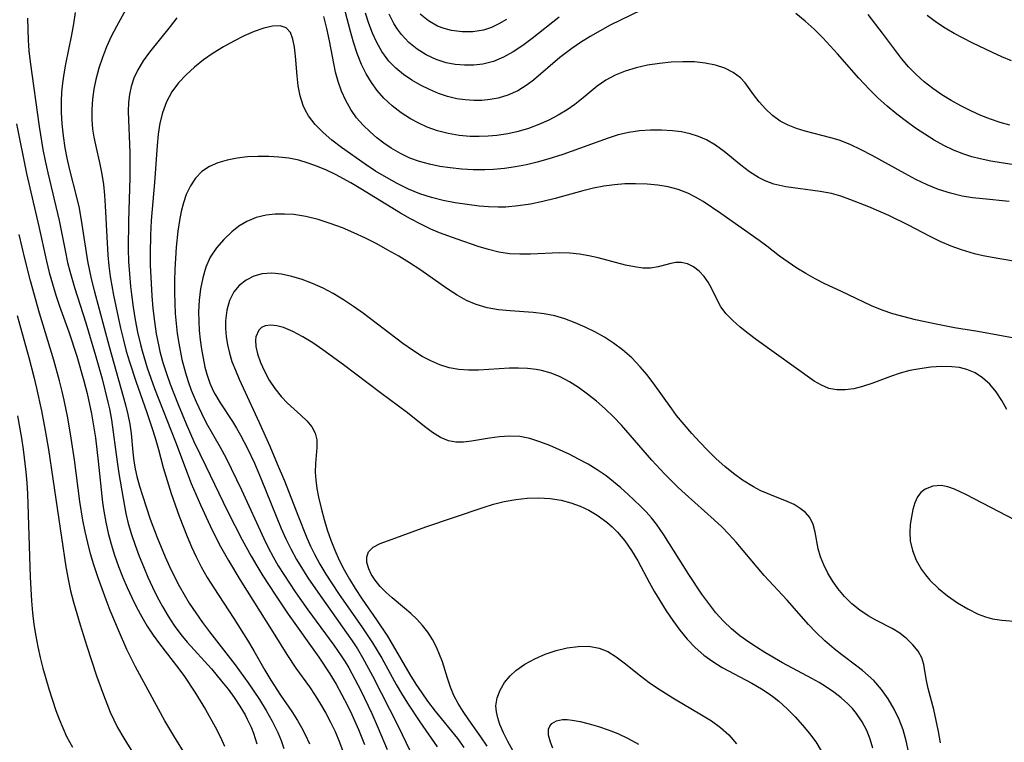
# Model space of a CAD drawing. Extents: x 1677771 to 1679524, y 3199311 to 3200954.
# Drawn here: x 1678902 to 1679054, y 3200012 to 3200124 of the extents above; entities that cross this region are included whole.
import ezdxf

# ---------------------------------------------------------------- set-up
doc = ezdxf.new("R2010")
doc.units = 0

msp = doc.modelspace()

# ---------------------------------------------------------------- linework, layer by layer
at = {"layer": 'Unknown_Line_Type', "color": 0}
for points in [[(1679054.61, 3200095.76, 1352), (1679050.53, 3200096.14, 1352), (1679048.95, 3200096.32, 1352), (1679047.38, 3200096.58, 1352), (1679045.54, 3200097.02, 1352), (1679043.73, 3200097.61, 1352), (1679041.96, 3200098.32, 1352), (1679040.23, 3200099.14, 1352), (1679038.52, 3200100.04, 1352), (1679033.48, 3200102.85, 1352), (1679031.79, 3200103.73, 1352), (1679030.09, 3200104.51, 1352), (1679028.38, 3200105.18, 1352), (1679027.12, 3200105.56, 1352), (1679023.18, 3200106.57, 1352), (1679021.82, 3200107, 1352), (1679020.52, 3200107.51, 1352), (1679019.31, 3200108.14, 1352), (1679018.11, 3200109, 1352), (1679017.04, 3200110, 1352), (1679016.08, 3200111.08, 1352), (1679015.21, 3200112.21, 1352), (1679013.9, 3200114.01, 1352), (1679013.16, 3200114.8, 1352), (1679012.05, 3200115.64, 1352), (1679010.76, 3200116.29, 1352), (1679009.32, 3200116.77, 1352), (1679007.74, 3200117.08, 1352), (1679006.08, 3200117.24, 1352), (1679004.3, 3200117.28, 1352), (1679002.5, 3200117.2, 1352), (1679000.68, 3200117.03, 1352), (1678998.87, 3200116.75, 1352), (1678997.1, 3200116.36, 1352), (1678995.38, 3200115.83, 1352), (1678993.85, 3200115.19, 1352), (1678992.42, 3200114.43, 1352), (1678991.09, 3200113.54, 1352), (1678988.91, 3200111.71, 1352), (1678987.64, 3200110.69, 1352), (1678986.45, 3200109.87, 1352), (1678985.06, 3200109.04, 1352), (1678983.61, 3200108.28, 1352), (1678982.09, 3200107.6, 1352), (1678980.52, 3200107.01, 1352), (1678978.92, 3200106.54, 1352), (1678977.29, 3200106.17, 1352), (1678975.63, 3200105.92, 1352), (1678974.26, 3200105.8, 1352), (1678972.89, 3200105.75, 1352), (1678971.51, 3200105.78, 1352), (1678969.8, 3200105.94, 1352), (1678968.1, 3200106.22, 1352), (1678966.45, 3200106.63, 1352), (1678964.85, 3200107.2, 1352), (1678963.57, 3200107.8, 1352), (1678962.32, 3200108.49, 1352), (1678960.85, 3200109.43, 1352), (1678959.46, 3200110.48, 1352), (1678958.18, 3200111.66, 1352), (1678957.18, 3200112.83, 1352), (1678956.27, 3200114.09, 1352), (1678955.47, 3200115.44, 1352), (1678954.77, 3200116.86, 1352), (1678954.09, 3200118.56, 1352), (1678953.51, 3200120.32, 1352), (1678953, 3200122.12, 1352), (1678951.33, 3200128.63, 1352)], [(1678919, 3200126.36, 1352), (1678916.96, 3200122.73, 1352), (1678916.17, 3200121.18, 1352), (1678915.45, 3200119.58, 1352), (1678914.8, 3200117.94, 1352), (1678914.24, 3200116.27, 1352), (1678913.78, 3200114.56, 1352), (1678913.48, 3200113.03, 1352), (1678913.28, 3200111.49, 1352), (1678913.18, 3200109.94, 1352), (1678913.18, 3200108.4, 1352), (1678913.3, 3200106.87, 1352), (1678913.48, 3200105.68, 1352), (1678913.72, 3200104.49, 1352), (1678914.42, 3200101.48, 1352), (1678914.73, 3200099.96, 1352), (1678914.97, 3200098.36, 1352), (1678915.13, 3200096.73, 1352), (1678915.25, 3200095.07, 1352), (1678915.46, 3200090.3, 1352), (1678915.64, 3200087.5, 1352), (1678915.8, 3200085.84, 1352), (1678916.01, 3200084.18, 1352), (1678916.51, 3200081.34, 1352), (1678917.59, 3200076.21, 1352), (1678918.03, 3200074.36, 1352), (1678918.48, 3200072.7, 1352), (1678918.96, 3200071.05, 1352), (1678919.99, 3200067.9, 1352), (1678921.59, 3200063.4, 1352), (1678922.59, 3200060.45, 1352), (1678923.04, 3200059, 1352), (1678923.44, 3200057.56, 1352), (1678924.17, 3200054.76, 1352), (1678925.4, 3200050.76, 1352), (1678926.63, 3200047.28, 1352), (1678927.88, 3200044.11, 1352), (1678928.55, 3200042.53, 1352), (1678929.27, 3200040.98, 1352), (1678930.04, 3200039.45, 1352), (1678930.97, 3200037.82, 1352), (1678931.96, 3200036.22, 1352), (1678935.07, 3200031.48, 1352), (1678937.18, 3200028.18, 1352), (1678938.17, 3200026.51, 1352), (1678939.86, 3200023.52, 1352), (1678940.77, 3200021.98, 1352), (1678942.27, 3200019.67, 1352), (1678943.99, 3200017.16, 1352), (1678944.89, 3200015.78, 1352), (1678945.51, 3200014.71, 1352), (1678946.08, 3200013.62, 1352), (1678946.72, 3200012.19, 1352)], [(1678910.59, 3200124.86, 1354), (1678910.33, 3200123.13, 1354), (1678910.02, 3200121.41, 1354), (1678909.11, 3200116.91, 1354), (1678908.84, 3200115.41, 1354), (1678908.66, 3200114, 1354), (1678908.52, 3200112.59, 1354), (1678908.46, 3200111.18, 1354), (1678908.46, 3200109.44, 1354), (1678908.56, 3200107.69, 1354), (1678908.74, 3200105.84, 1354), (1678909.02, 3200104, 1354), (1678909.33, 3200102.4, 1354), (1678909.68, 3200100.82, 1354), (1678910.85, 3200096.21, 1354), (1678911.2, 3200094.74, 1354), (1678911.65, 3200092.22, 1354), (1678912.52, 3200086.53, 1354), (1678913.08, 3200083.85, 1354), (1678913.53, 3200082.05, 1354), (1678915.83, 3200073.42, 1354), (1678918.37, 3200064.42, 1354), (1678918.74, 3200062.92, 1354), (1678919.04, 3200061.45, 1354), (1678919.25, 3200059.99, 1354), (1678919.47, 3200057.12, 1354), (1678919.64, 3200055.72, 1354), (1678919.85, 3200054.55, 1354), (1678920.12, 3200053.38, 1354), (1678920.53, 3200051.9, 1354), (1678920.98, 3200050.43, 1354), (1678922.19, 3200046.83, 1354), (1678923.24, 3200043.96, 1354), (1678924.46, 3200041.01, 1354), (1678925.14, 3200039.51, 1354), (1678925.85, 3200038.03, 1354), (1678926.63, 3200036.53, 1354), (1678927.39, 3200035.18, 1354), (1678928.19, 3200033.85, 1354), (1678929.19, 3200032.35, 1354), (1678930.24, 3200030.88, 1354), (1678931.32, 3200029.43, 1354), (1678935.28, 3200024.34, 1354), (1678937.27, 3200021.61, 1354), (1678939, 3200019.01, 1354), (1678940.04, 3200017.35, 1354), (1678941, 3200015.68, 1354), (1678941.86, 3200013.96, 1354), (1678942.37, 3200012.72, 1354), (1678942.8, 3200011.47, 1354)], [(1678997.86, 3200125.2, 1354), (1678994.69, 3200123.69, 1354), (1678993.11, 3200122.89, 1354), (1678991.56, 3200122.06, 1354), (1678990.03, 3200121.18, 1354), (1678988.54, 3200120.26, 1354), (1678987.19, 3200119.34, 1354), (1678985.34, 3200117.91, 1354), (1678981.25, 3200114.43, 1354), (1678980.3, 3200113.7, 1354), (1678978.86, 3200112.81, 1354), (1678977.32, 3200112.13, 1354), (1678975.8, 3200111.67, 1354), (1678974.57, 3200111.45, 1354), (1678973.32, 3200111.33, 1354), (1678972.06, 3200111.3, 1354), (1678970.75, 3200111.39, 1354), (1678969.45, 3200111.58, 1354), (1678968.03, 3200111.94, 1354), (1678966.62, 3200112.41, 1354), (1678965.25, 3200112.99, 1354), (1678963.85, 3200113.68, 1354), (1678962.5, 3200114.46, 1354), (1678961.22, 3200115.32, 1354), (1678960.03, 3200116.29, 1354), (1678958.96, 3200117.37, 1354), (1678957.87, 3200118.84, 1354), (1678957.1, 3200120.22, 1354), (1678956.46, 3200121.67, 1354), (1678955.9, 3200123.18, 1354), (1678955.39, 3200124.74, 1354)], [(1678985.23, 3200124.15, 1356), (1678981.04, 3200120.86, 1356), (1678979.61, 3200119.78, 1356), (1678978.15, 3200118.81, 1356), (1678976.66, 3200117.97, 1356), (1678975.12, 3200117.33, 1356), (1678973.46, 3200116.92, 1356), (1678972.05, 3200116.76, 1356), (1678970.63, 3200116.74, 1356), (1678969.2, 3200116.86, 1356), (1678967.8, 3200117.13, 1356), (1678966.24, 3200117.65, 1356), (1678964.74, 3200118.35, 1356), (1678963.33, 3200119.23, 1356), (1678962.04, 3200120.26, 1356), (1678960.9, 3200121.46, 1356), (1678960.28, 3200122.29, 1356), (1678959.72, 3200123.19, 1356), (1678959.02, 3200124.59, 1356)], [(1678977.09, 3200123.81, 1358), (1678975.94, 3200123.13, 1358), (1678974.77, 3200122.57, 1358), (1678973.57, 3200122.16, 1358), (1678971.93, 3200121.88, 1358), (1678970.26, 3200121.87, 1358), (1678968.61, 3200122.1, 1358), (1678967.52, 3200122.39, 1358), (1678966.48, 3200122.78, 1358), (1678965.06, 3200123.57, 1358), (1678963.8, 3200124.61, 1358)], [(1679055.06, 3200101.43, 1354), (1679053.4, 3200101.68, 1354), (1679051.76, 3200101.97, 1354), (1679050.14, 3200102.32, 1354), (1679048.86, 3200102.65, 1354), (1679047.61, 3200103.04, 1354), (1679046.05, 3200103.66, 1354), (1679044.54, 3200104.39, 1354), (1679043.06, 3200105.21, 1354), (1679041.61, 3200106.1, 1354), (1679040.18, 3200107.05, 1354), (1679038.78, 3200108.05, 1354), (1679037.28, 3200109.21, 1354), (1679035.82, 3200110.41, 1354), (1679034.4, 3200111.68, 1354), (1679033.05, 3200113, 1354), (1679031.44, 3200114.77, 1354), (1679028.13, 3200118.52, 1354), (1679025.87, 3200120.96, 1354), (1679024.53, 3200122.29, 1354), (1679023.15, 3200123.55, 1354), (1679021.71, 3200124.71, 1354)], [(1679054.69, 3200107.49, 1356), (1679053.2, 3200107.9, 1356), (1679051.72, 3200108.42, 1356), (1679050.26, 3200109.02, 1356), (1679048.71, 3200109.72, 1356), (1679047.18, 3200110.48, 1356), (1679045.68, 3200111.3, 1356), (1679044.23, 3200112.19, 1356), (1679042.84, 3200113.15, 1356), (1679041.51, 3200114.19, 1356), (1679040.25, 3200115.31, 1356), (1679039.07, 3200116.52, 1356), (1679038.02, 3200117.76, 1356), (1679035.07, 3200121.68, 1356), (1679032.85, 3200124.57, 1356)], [(1678903.25, 3200124, 1356), (1678903.29, 3200122.31, 1356), (1678903.36, 3200120.62, 1356), (1678903.47, 3200118.94, 1356), (1678903.64, 3200117.26, 1356), (1678905.06, 3200107.28, 1356), (1678905.64, 3200103.75, 1356), (1678905.98, 3200101.99, 1356), (1678906.38, 3200100.16, 1356), (1678908.12, 3200092.84, 1356), (1678909.05, 3200088.18, 1356), (1678909.43, 3200086.37, 1356), (1678909.77, 3200085.02, 1356), (1678910.51, 3200082.5, 1356), (1678912.25, 3200077.06, 1356), (1678913.76, 3200072.04, 1356), (1678914.77, 3200068.43, 1356), (1678915.66, 3200064.83, 1356), (1678915.88, 3200063.81, 1356), (1678916.19, 3200062.1, 1356), (1678917.06, 3200055.64, 1356), (1678917.33, 3200053.85, 1356), (1678917.98, 3200049.98, 1356), (1678918.42, 3200047.69, 1356), (1678918.79, 3200046.14, 1356), (1678919.28, 3200044.45, 1356), (1678919.84, 3200042.79, 1356), (1678920.46, 3200041.13, 1356), (1678921.12, 3200039.5, 1356), (1678921.82, 3200037.87, 1356), (1678922.52, 3200036.35, 1356), (1678923.27, 3200034.84, 1356), (1678924.06, 3200033.36, 1356), (1678924.93, 3200031.88, 1356), (1678925.86, 3200030.44, 1356), (1678926.87, 3200029.06, 1356), (1678927.86, 3200027.85, 1356), (1678931.6, 3200023.73, 1356), (1678933.18, 3200021.86, 1356), (1678934.17, 3200020.6, 1356), (1678935.1, 3200019.31, 1356), (1678935.98, 3200017.99, 1356), (1678936.79, 3200016.64, 1356), (1678937.13, 3200015.99, 1356), (1678937.72, 3200014.74, 1356), (1678938.08, 3200013.84, 1356), (1678938.61, 3200012.18, 1356)], [(1678926.29, 3200124.06, 1350), (1678925.25, 3200122.72, 1350), (1678922.04, 3200118.75, 1350), (1678921.07, 3200117.41, 1350), (1678920.24, 3200116.03, 1350), (1678919.66, 3200114.76, 1350), (1678919.22, 3200113.45, 1350), (1678918.96, 3200112.25, 1350), (1678918.81, 3200111.03, 1350), (1678918.77, 3200109.59, 1350), (1678919.03, 3200103.25, 1350), (1678919.05, 3200101.89, 1350), (1678919.03, 3200099.47, 1350), (1678918.82, 3200092.73, 1350), (1678918.8, 3200088.47, 1350), (1678918.85, 3200086.52, 1350), (1678918.96, 3200084.58, 1350), (1678919.12, 3200082.65, 1350), (1678919.27, 3200081.41, 1350), (1678919.54, 3200079.47, 1350), (1678919.85, 3200077.54, 1350), (1678920.22, 3200075.62, 1350), (1678920.66, 3200073.71, 1350), (1678920.92, 3200072.72, 1350), (1678921.72, 3200070.13, 1350), (1678922.86, 3200066.95, 1350), (1678926.09, 3200058.71, 1350), (1678927.86, 3200053.95, 1350), (1678928.51, 3200052.3, 1350), (1678929.91, 3200049.03, 1350), (1678931.42, 3200045.79, 1350), (1678932.83, 3200042.96, 1350), (1678934.23, 3200040.43, 1350), (1678936, 3200037.49, 1350), (1678941.12, 3200029.37, 1350), (1678943.22, 3200025.95, 1350), (1678944.62, 3200023.86, 1350), (1678946.71, 3200020.95, 1350), (1678947.59, 3200019.63, 1350), (1678948.43, 3200018.29, 1350), (1678949.23, 3200016.92, 1350), (1678949.98, 3200015.53, 1350), (1678950.67, 3200014.1, 1350), (1678951.37, 3200012.47, 1350), (1678951.88, 3200011.04, 1350)], [(1679058.9, 3200085.93, 1350), (1679051.98, 3200087.14, 1350), (1679050.62, 3200087.4, 1350), (1679049.28, 3200087.7, 1350), (1679047.27, 3200088.28, 1350), (1679045.66, 3200088.85, 1350), (1679043.99, 3200089.59, 1350), (1679042.34, 3200090.41, 1350), (1679039.07, 3200092.12, 1350), (1679036.04, 3200093.59, 1350), (1679032.96, 3200094.93, 1350), (1679030.03, 3200096.08, 1350), (1679028.63, 3200096.56, 1350), (1679027.22, 3200096.96, 1350), (1679025.45, 3200097.3, 1350), (1679020.2, 3200098, 1350), (1679019.25, 3200098.19, 1350), (1679018.33, 3200098.42, 1350), (1679016.98, 3200098.92, 1350), (1679015.94, 3200099.45, 1350), (1679014.57, 3200100.33, 1350), (1679013.26, 3200101.34, 1350), (1679010.69, 3200103.46, 1350), (1679009.35, 3200104.43, 1350), (1679007.94, 3200105.26, 1350), (1679006.71, 3200105.78, 1350), (1679005.42, 3200106.18, 1350), (1679004.08, 3200106.46, 1350), (1679002.71, 3200106.65, 1350), (1679001.02, 3200106.76, 1350), (1678999.32, 3200106.76, 1350), (1678997.63, 3200106.64, 1350), (1678995.97, 3200106.4, 1350), (1678994.34, 3200106.02, 1350), (1678992.8, 3200105.52, 1350), (1678985.77, 3200103, 1350), (1678983.49, 3200102.26, 1350), (1678981.84, 3200101.81, 1350), (1678980.17, 3200101.42, 1350), (1678978.49, 3200101.09, 1350), (1678976.8, 3200100.84, 1350), (1678975.1, 3200100.67, 1350), (1678973.75, 3200100.61, 1350), (1678971.97, 3200100.61, 1350), (1678970.2, 3200100.72, 1350), (1678968.44, 3200100.91, 1350), (1678966.83, 3200101.16, 1350), (1678965.26, 3200101.49, 1350), (1678963.71, 3200101.91, 1350), (1678962.22, 3200102.44, 1350), (1678960.74, 3200103.13, 1350), (1678959.33, 3200103.95, 1350), (1678958.19, 3200104.73, 1350), (1678957.1, 3200105.57, 1350), (1678956.07, 3200106.47, 1350), (1678954.99, 3200107.53, 1350), (1678954, 3200108.66, 1350), (1678953.1, 3200109.94, 1350), (1678952.33, 3200111.3, 1350), (1678951.68, 3200112.74, 1350), (1678951.15, 3200114.24, 1350), (1678950.76, 3200115.67, 1350), (1678949.8, 3200120.51, 1350), (1678949.39, 3200122.38, 1350), (1678948.94, 3200124.23, 1350)], [(1679054.99, 3200117.43, 1358), (1679053.5, 3200118.03, 1358), (1679052.02, 3200118.68, 1358), (1679048.93, 3200120.18, 1358), (1679046.13, 3200121.65, 1358), (1679044.76, 3200122.45, 1358), (1679043.42, 3200123.31, 1358), (1679041.95, 3200124.38, 1358)], [(1679059.03, 3200074.01, 1348), (1679049.8, 3200075.72, 1348), (1679046.18, 3200076.29, 1348), (1679043.33, 3200076.83, 1348), (1679040.15, 3200077.52, 1348), (1679038.4, 3200077.96, 1348), (1679036.69, 3200078.45, 1348), (1679035.02, 3200079.02, 1348), (1679033.39, 3200079.69, 1348), (1679028.66, 3200081.95, 1348), (1679026.19, 3200083.08, 1348), (1679024.72, 3200083.82, 1348), (1679023.28, 3200084.63, 1348), (1679021.88, 3200085.48, 1348), (1679020.51, 3200086.39, 1348), (1679019.19, 3200087.34, 1348), (1679017.25, 3200088.85, 1348), (1679016.04, 3200089.73, 1348), (1679010.14, 3200093.9, 1348), (1679007.42, 3200095.73, 1348), (1679006.25, 3200096.44, 1348), (1679005.04, 3200097.04, 1348), (1679003.56, 3200097.59, 1348), (1679002.01, 3200097.99, 1348), (1679000.42, 3200098.26, 1348), (1678998.79, 3200098.42, 1348), (1678996.99, 3200098.48, 1348), (1678995.37, 3200098.45, 1348), (1678993.74, 3200098.33, 1348), (1678992.11, 3200098.12, 1348), (1678990.5, 3200097.8, 1348), (1678988.9, 3200097.41, 1348), (1678984.6, 3200096.21, 1348), (1678982.7, 3200095.75, 1348), (1678980.8, 3200095.36, 1348), (1678978.89, 3200095.06, 1348), (1678976.98, 3200094.88, 1348), (1678975.81, 3200094.85, 1348), (1678974.35, 3200094.9, 1348), (1678972.89, 3200095.03, 1348), (1678971.04, 3200095.26, 1348), (1678969.19, 3200095.55, 1348), (1678967.35, 3200095.91, 1348), (1678965.53, 3200096.37, 1348), (1678963.74, 3200096.94, 1348), (1678961.98, 3200097.67, 1348), (1678960.26, 3200098.51, 1348), (1678958.58, 3200099.43, 1348), (1678956.93, 3200100.43, 1348), (1678955.31, 3200101.48, 1348), (1678951.66, 3200104.06, 1348), (1678950.19, 3200105.19, 1348), (1678948.82, 3200106.36, 1348), (1678947.59, 3200107.61, 1348), (1678946.56, 3200108.97, 1348), (1678946.12, 3200109.75, 1348), (1678945.76, 3200110.55, 1348), (1678945.3, 3200112.03, 1348), (1678945.01, 3200113.57, 1348), (1678944.82, 3200115.12, 1348), (1678944.58, 3200118.15, 1348), (1678944.42, 3200119.53, 1348), (1678944.17, 3200120.76, 1348), (1678943.78, 3200121.76, 1348), (1678943.16, 3200122.48, 1348), (1678942.22, 3200122.8, 1348), (1678941.04, 3200122.76, 1348), (1678939.69, 3200122.44, 1348), (1678938.21, 3200121.93, 1348), (1678936.66, 3200121.25, 1348), (1678935.07, 3200120.46, 1348), (1678933.46, 3200119.57, 1348), (1678931.87, 3200118.58, 1348), (1678930.41, 3200117.56, 1348), (1678929.01, 3200116.46, 1348), (1678927.7, 3200115.28, 1348), (1678926.52, 3200114.01, 1348), (1678925.5, 3200112.64, 1348), (1678924.66, 3200111.09, 1348), (1678924.05, 3200109.43, 1348), (1678923.67, 3200107.8, 1348), (1678923.42, 3200106.11, 1348), (1678923.25, 3200104.38, 1348), (1678922.81, 3200098.66, 1348), (1678922.32, 3200092.82, 1348), (1678922.21, 3200090.55, 1348), (1678922.16, 3200087.72, 1348), (1678922.19, 3200085.95, 1348), (1678922.3, 3200083.12, 1348), (1678922.41, 3200081.2, 1348), (1678922.58, 3200079.24, 1348), (1678922.81, 3200077.28, 1348), (1678923.1, 3200075.34, 1348), (1678923.48, 3200073.42, 1348), (1678923.67, 3200072.62, 1348), (1678924.14, 3200070.93, 1348), (1678924.67, 3200069.26, 1348), (1678925.26, 3200067.6, 1348), (1678926.48, 3200064.46, 1348), (1678927.73, 3200061.5, 1348), (1678928.92, 3200058.79, 1348), (1678930.74, 3200054.96, 1348), (1678934.11, 3200048.06, 1348), (1678936.35, 3200043.64, 1348), (1678937.73, 3200041.12, 1348), (1678938.63, 3200039.6, 1348), (1678939.55, 3200038.1, 1348), (1678941.47, 3200035.12, 1348), (1678943.46, 3200032.19, 1348), (1678948.17, 3200025.55, 1348), (1678949.86, 3200022.98, 1348), (1678950.82, 3200021.38, 1348), (1678951.74, 3200019.75, 1348), (1678952.6, 3200018.09, 1348), (1678953.28, 3200016.7, 1348), (1678954.29, 3200014.41, 1348), (1678955.21, 3200012.07, 1348)], [(1678901.55, 3200107.73, 1358), (1678903.08, 3200100.04, 1358), (1678905, 3200091.9, 1358), (1678906.16, 3200086.57, 1358), (1678906.6, 3200084.82, 1358), (1678907.09, 3200083.07, 1358), (1678907.63, 3200081.33, 1358), (1678908.2, 3200079.6, 1358), (1678909.62, 3200075.65, 1358), (1678910.85, 3200071.9, 1358), (1678911.95, 3200068.11, 1358), (1678912.44, 3200066.19, 1358), (1678913.12, 3200063.05, 1358), (1678913.45, 3200061.16, 1358), (1678913.72, 3200059.35, 1358), (1678914.17, 3200055.74, 1358), (1678914.84, 3200049.38, 1358), (1678915.03, 3200048.03, 1358), (1678915.33, 3200046.32, 1358), (1678915.7, 3200044.64, 1358), (1678916.15, 3200042.97, 1358), (1678916.69, 3200041.24, 1358), (1678917.31, 3200039.53, 1358), (1678917.97, 3200037.84, 1358), (1678918.63, 3200036.29, 1358), (1678919.33, 3200034.76, 1358), (1678920.07, 3200033.25, 1358), (1678920.86, 3200031.78, 1358), (1678921.71, 3200030.33, 1358), (1678922.61, 3200028.96, 1358), (1678923.6, 3200027.61, 1358), (1678926.58, 3200023.77, 1358), (1678927.46, 3200022.55, 1358), (1678929.05, 3200020.14, 1358), (1678930.69, 3200017.49, 1358), (1678932.21, 3200014.82, 1358), (1678932.97, 3200013.34, 1358), (1678933.63, 3200011.83, 1358)], [(1679054.25, 3200063.69, 1346), (1679053.46, 3200065.11, 1346), (1679052.59, 3200066.42, 1346), (1679051.62, 3200067.6, 1346), (1679050.52, 3200068.6, 1346), (1679049.35, 3200069.34, 1346), (1679048.06, 3200069.88, 1346), (1679046.94, 3200070.15, 1346), (1679045.77, 3200070.29, 1346), (1679044.16, 3200070.32, 1346), (1679042.51, 3200070.21, 1346), (1679040.85, 3200069.98, 1346), (1679039.3, 3200069.69, 1346), (1679037.78, 3200069.31, 1346), (1679036.29, 3200068.81, 1346), (1679033.41, 3200067.71, 1346), (1679031.99, 3200067.23, 1346), (1679030.66, 3200066.91, 1346), (1679029.34, 3200066.74, 1346), (1679028.06, 3200066.74, 1346), (1679026.83, 3200066.96, 1346), (1679025.65, 3200067.43, 1346), (1679024.52, 3200068.09, 1346), (1679015.64, 3200074.46, 1346), (1679014.36, 3200075.42, 1346), (1679013.14, 3200076.4, 1346), (1679012.01, 3200077.41, 1346), (1679011, 3200078.45, 1346), (1679010.17, 3200079.54, 1346), (1679009.64, 3200080.48, 1346), (1679008.73, 3200082.39, 1346), (1679008.2, 3200083.34, 1346), (1679007.59, 3200084.2, 1346), (1679006.81, 3200085.03, 1346), (1679005.94, 3200085.69, 1346), (1679005, 3200086.14, 1346), (1679004.03, 3200086.37, 1346), (1679003.23, 3200086.35, 1346), (1679002.42, 3200086.2, 1346), (1679000.49, 3200085.69, 1346), (1678999.33, 3200085.5, 1346), (1678998.11, 3200085.5, 1346), (1678996.82, 3200085.66, 1346), (1678995.46, 3200085.94, 1346), (1678991.24, 3200087.05, 1346), (1678989.8, 3200087.38, 1346), (1678988.34, 3200087.65, 1346), (1678986.86, 3200087.81, 1346), (1678985.27, 3200087.84, 1346), (1678980.82, 3200087.63, 1346), (1678979.18, 3200087.61, 1346), (1678977.56, 3200087.7, 1346), (1678975.94, 3200087.95, 1346), (1678974.34, 3200088.33, 1346), (1678972.73, 3200088.81, 1346), (1678969.52, 3200089.93, 1346), (1678966.8, 3200090.94, 1346), (1678965.46, 3200091.51, 1346), (1678963.88, 3200092.26, 1346), (1678962.32, 3200093.09, 1346), (1678960.77, 3200093.97, 1346), (1678954.64, 3200097.69, 1346), (1678953.09, 3200098.6, 1346), (1678950.73, 3200099.9, 1346), (1678949.35, 3200100.56, 1346), (1678947.96, 3200101.16, 1346), (1678946.54, 3200101.67, 1346), (1678945.1, 3200102.09, 1346), (1678943.56, 3200102.4, 1346), (1678942, 3200102.6, 1346), (1678940.44, 3200102.7, 1346), (1678938.79, 3200102.7, 1346), (1678937.17, 3200102.61, 1346), (1678935.59, 3200102.42, 1346), (1678934.06, 3200102.13, 1346), (1678932.62, 3200101.7, 1346), (1678931.3, 3200101.12, 1346), (1678930.14, 3200100.35, 1346), (1678929.16, 3200099.35, 1346), (1678928.36, 3200098.15, 1346), (1678927.73, 3200096.8, 1346), (1678927.29, 3200095.54, 1346), (1678926.95, 3200094.2, 1346), (1678926.67, 3200092.82, 1346), (1678926.42, 3200091.16, 1346), (1678926.18, 3200088.7, 1346), (1678925.97, 3200085.26, 1346), (1678925.92, 3200083.52, 1346), (1678925.91, 3200081.78, 1346), (1678925.95, 3200080.05, 1346), (1678926.04, 3200078.5, 1346), (1678926.17, 3200076.95, 1346), (1678926.35, 3200075.42, 1346), (1678926.57, 3200073.91, 1346), (1678927.05, 3200071.4, 1346), (1678927.59, 3200069.35, 1346), (1678928.02, 3200068, 1346), (1678928.51, 3200066.67, 1346), (1678929.25, 3200064.88, 1346), (1678930.06, 3200063.13, 1346), (1678930.81, 3200061.67, 1346), (1678932.97, 3200057.9, 1346), (1678933.87, 3200056.2, 1346), (1678936.23, 3200051.35, 1346), (1678939.67, 3200043.85, 1346), (1678940.37, 3200042.42, 1346), (1678941.13, 3200041.02, 1346), (1678941.92, 3200039.64, 1346), (1678942.76, 3200038.28, 1346), (1678944.52, 3200035.61, 1346), (1678946.49, 3200032.85, 1346), (1678950.51, 3200027.4, 1346), (1678951.63, 3200025.77, 1346), (1678952.22, 3200024.84, 1346), (1678952.78, 3200023.89, 1346), (1678953.73, 3200022.17, 1346), (1678954.63, 3200020.41, 1346), (1678956.33, 3200016.85, 1346), (1678957.34, 3200014.63, 1346), (1678958.72, 3200011.31, 1346)], [(1679044.01, 3200012.34, 1344), (1679043.72, 3200014.09, 1344), (1679043.37, 3200015.81, 1344), (1679042.99, 3200017.47, 1344), (1679042.13, 3200020.74, 1344), (1679041.81, 3200022.23, 1344), (1679041.44, 3200024.44, 1344), (1679041.13, 3200025.46, 1344), (1679040.56, 3200026.49, 1344), (1679039.78, 3200027.47, 1344), (1679038.83, 3200028.38, 1344), (1679037.75, 3200029.22, 1344), (1679036.56, 3200029.97, 1344), (1679034.07, 3200031.23, 1344), (1679032.86, 3200031.9, 1344), (1679031.58, 3200032.77, 1344), (1679030.37, 3200033.77, 1344), (1679029.24, 3200034.89, 1344), (1679028.21, 3200036.1, 1344), (1679027.38, 3200037.28, 1344), (1679026.66, 3200038.51, 1344), (1679026.04, 3200039.76, 1344), (1679025.54, 3200041.02, 1344), (1679025.17, 3200042.26, 1344), (1679024.68, 3200044.78, 1344), (1679024.37, 3200045.99, 1344), (1679023.86, 3200047.06, 1344), (1679023.22, 3200047.82, 1344), (1679022.4, 3200048.47, 1344), (1679021.44, 3200049.04, 1344), (1679020.38, 3200049.55, 1344), (1679017.71, 3200050.6, 1344), (1679016.33, 3200051.19, 1344), (1679015.18, 3200051.78, 1344), (1679013.51, 3200052.8, 1344), (1679012.12, 3200053.82, 1344), (1679010.76, 3200054.93, 1344), (1679009.44, 3200056.12, 1344), (1679008.15, 3200057.37, 1344), (1679006.89, 3200058.67, 1344), (1679005.67, 3200060.01, 1344), (1679004.48, 3200061.39, 1344), (1679003.34, 3200062.8, 1344), (1679002.58, 3200063.8, 1344), (1678999.72, 3200067.79, 1344), (1678998.76, 3200069.08, 1344), (1678997.73, 3200070.3, 1344), (1678996.41, 3200071.67, 1344), (1678994.99, 3200072.91, 1344), (1678993.63, 3200073.92, 1344), (1678992.21, 3200074.83, 1344), (1678990.73, 3200075.66, 1344), (1678989.22, 3200076.41, 1344), (1678987.68, 3200077.07, 1344), (1678986.12, 3200077.65, 1344), (1678984.54, 3200078.11, 1344), (1678982.94, 3200078.44, 1344), (1678981.2, 3200078.64, 1344), (1678977.66, 3200078.88, 1344), (1678975.88, 3200079.07, 1344), (1678974.13, 3200079.38, 1344), (1678972.44, 3200079.87, 1344), (1678970.94, 3200080.52, 1344), (1678969.48, 3200081.33, 1344), (1678968.06, 3200082.25, 1344), (1678963.77, 3200085.25, 1344), (1678962.16, 3200086.3, 1344), (1678960.5, 3200087.3, 1344), (1678958.81, 3200088.27, 1344), (1678957.09, 3200089.2, 1344), (1678955.35, 3200090.09, 1344), (1678953.58, 3200090.92, 1344), (1678951.8, 3200091.68, 1344), (1678949.93, 3200092.38, 1344), (1678948.06, 3200092.97, 1344), (1678946.17, 3200093.44, 1344), (1678944.3, 3200093.73, 1344), (1678942.86, 3200093.82, 1344), (1678941.45, 3200093.79, 1344), (1678940.07, 3200093.63, 1344), (1678938.5, 3200093.26, 1344), (1678937.05, 3200092.67, 1344), (1678935.86, 3200091.93, 1344), (1678934.75, 3200091.05, 1344), (1678933.51, 3200089.89, 1344), (1678932.38, 3200088.6, 1344), (1678931.44, 3200087.17, 1344), (1678930.76, 3200085.65, 1344), (1678930.27, 3200084.01, 1344), (1678929.94, 3200082.3, 1344), (1678929.73, 3200080.53, 1344), (1678929.64, 3200078.73, 1344), (1678929.66, 3200077.3, 1344), (1678929.74, 3200075.87, 1344), (1678929.88, 3200074.45, 1344), (1678930.08, 3200073.02, 1344), (1678930.33, 3200071.61, 1344), (1678930.62, 3200070.24, 1344), (1678930.92, 3200069.12, 1344), (1678931.38, 3200067.76, 1344), (1678931.9, 3200066.58, 1344), (1678932.14, 3200066.09, 1344), (1678932.94, 3200064.71, 1344), (1678934.86, 3200061.83, 1344), (1678935.48, 3200060.85, 1344), (1678936.11, 3200059.76, 1344), (1678937.18, 3200057.71, 1344), (1678938.24, 3200055.42, 1344), (1678939.3, 3200052.97, 1344), (1678942.36, 3200045.39, 1344), (1678943.07, 3200043.79, 1344), (1678943.84, 3200042.22, 1344), (1678944.74, 3200040.57, 1344), (1678945.65, 3200039.08, 1344), (1678946.6, 3200037.61, 1344), (1678948.61, 3200034.68, 1344), (1678952.46, 3200029.31, 1344), (1678953.31, 3200028.08, 1344), (1678954.12, 3200026.83, 1344), (1678954.9, 3200025.51, 1344), (1678956.43, 3200022.68, 1344), (1678960.4, 3200014.94, 1344), (1678962.22, 3200011.17, 1344)], [(1678927.7, 3200010.35, 1360), (1678925.8, 3200013.42, 1360), (1678924.45, 3200015.73, 1360), (1678919.93, 3200024.08, 1360), (1678918.59, 3200026.73, 1360), (1678917.26, 3200029.7, 1360), (1678916.02, 3200032.71, 1360), (1678915.37, 3200034.4, 1360), (1678914.13, 3200037.79, 1360), (1678913.48, 3200039.78, 1360), (1678912.99, 3200041.47, 1360), (1678912.54, 3200043.18, 1360), (1678912.14, 3200044.9, 1360), (1678911.79, 3200046.63, 1360), (1678911.32, 3200049.55, 1360), (1678910.49, 3200055.96, 1360), (1678910.01, 3200059.28, 1360), (1678909.46, 3200062.4, 1360), (1678908.89, 3200065.13, 1360), (1678908.58, 3200066.5, 1360), (1678908.18, 3200068.1, 1360), (1678907.31, 3200071.28, 1360), (1678905.09, 3200078.56, 1360), (1678903.7, 3200083.54, 1360), (1678902.87, 3200086.78, 1360), (1678901.96, 3200090.66, 1360)], [(1679039.07, 3200011.01, 1342), (1679038.73, 3200012.68, 1342), (1679038.26, 3200014.33, 1342), (1679037.67, 3200015.92, 1342), (1679036.88, 3200017.55, 1342), (1679035.96, 3200019.11, 1342), (1679034.9, 3200020.57, 1342), (1679033.72, 3200021.93, 1342), (1679032.89, 3200022.73, 1342), (1679032.01, 3200023.49, 1342), (1679031.13, 3200024.18, 1342), (1679028.79, 3200025.93, 1342), (1679027.64, 3200026.83, 1342), (1679026.2, 3200028.06, 1342), (1679024.82, 3200029.39, 1342), (1679023.69, 3200030.6, 1342), (1679020.38, 3200034.34, 1342), (1679016.82, 3200038.14, 1342), (1679015.73, 3200039.4, 1342), (1679012.52, 3200043.24, 1342), (1679011.39, 3200044.48, 1342), (1679010.29, 3200045.6, 1342), (1679009.15, 3200046.69, 1342), (1679004.64, 3200050.73, 1342), (1679003.58, 3200051.71, 1342), (1679001.52, 3200053.76, 1342), (1678999.52, 3200055.92, 1342), (1678994.82, 3200061.29, 1342), (1678993.59, 3200062.58, 1342), (1678992.3, 3200063.81, 1342), (1678990.98, 3200064.98, 1342), (1678989.62, 3200066.07, 1342), (1678988.22, 3200067.09, 1342), (1678986.83, 3200067.97, 1342), (1678985.39, 3200068.73, 1342), (1678983.97, 3200069.29, 1342), (1678982.5, 3200069.7, 1342), (1678981.7, 3200069.85, 1342), (1678980.33, 3200070, 1342), (1678978.95, 3200070.06, 1342), (1678977.55, 3200070.05, 1342), (1678972.81, 3200069.78, 1342), (1678971.26, 3200069.76, 1342), (1678969.74, 3200069.85, 1342), (1678968.26, 3200070.1, 1342), (1678966.82, 3200070.56, 1342), (1678965.42, 3200071.19, 1342), (1678964.13, 3200071.89, 1342), (1678962.61, 3200072.84, 1342), (1678961.11, 3200073.89, 1342), (1678955.07, 3200078.48, 1342), (1678953.54, 3200079.57, 1342), (1678951.99, 3200080.6, 1342), (1678950.4, 3200081.55, 1342), (1678948.82, 3200082.37, 1342), (1678947.22, 3200083.09, 1342), (1678945.62, 3200083.71, 1342), (1678944.02, 3200084.19, 1342), (1678942.44, 3200084.53, 1342), (1678940.9, 3200084.69, 1342), (1678939.44, 3200084.6, 1342), (1678938.14, 3200084.24, 1342), (1678936.95, 3200083.64, 1342), (1678935.91, 3200082.83, 1342), (1678935.06, 3200081.81, 1342), (1678934.39, 3200080.48, 1342), (1678933.98, 3200078.98, 1342), (1678933.8, 3200077.36, 1342), (1678933.79, 3200076.16, 1342), (1678933.89, 3200074.94, 1342), (1678934.09, 3200073.66, 1342), (1678934.39, 3200072.38, 1342), (1678934.78, 3200071.11, 1342), (1678935.3, 3200069.74, 1342), (1678935.89, 3200068.39, 1342), (1678938.99, 3200061.68, 1342), (1678940.6, 3200058.06, 1342), (1678941.77, 3200055.33, 1342), (1678942.86, 3200052.71, 1342), (1678944.92, 3200047.42, 1342), (1678946.33, 3200043.93, 1342), (1678946.9, 3200042.66, 1342), (1678947.51, 3200041.41, 1342), (1678948.35, 3200039.85, 1342), (1678949.25, 3200038.33, 1342), (1678950.21, 3200036.83, 1342), (1678951.2, 3200035.35, 1342), (1678954.91, 3200030.07, 1342), (1678956.45, 3200027.76, 1342), (1678957.86, 3200025.38, 1342), (1678960.11, 3200021.34, 1342), (1678960.92, 3200019.95, 1342), (1678961.85, 3200018.45, 1342), (1678963.74, 3200015.56, 1342), (1678966.43, 3200011.72, 1342)], [(1678901.66, 3200078.2, 1362), (1678903.45, 3200071.72, 1362), (1678904.23, 3200068.71, 1362), (1678904.65, 3200066.98, 1362), (1678905.41, 3200063.49, 1362), (1678906, 3200060.48, 1362), (1678906.51, 3200057.54, 1362), (1678909.18, 3200039.47, 1362), (1678909.52, 3200037.55, 1362), (1678909.9, 3200035.78, 1362), (1678910.35, 3200034.03, 1362), (1678911.35, 3200030.53, 1362), (1678912.38, 3200027.25, 1362), (1678913.91, 3200022.65, 1362), (1678914.96, 3200019.72, 1362), (1678916.01, 3200017.09, 1362), (1678916.56, 3200015.9, 1362), (1678917.14, 3200014.72, 1362), (1678918.09, 3200013.05, 1362), (1678921.09, 3200008.26, 1362)], [(1679033.59, 3200011.54, 1340), (1679033.2, 3200012.92, 1340), (1679032.68, 3200014.25, 1340), (1679031.97, 3200015.6, 1340), (1679031.09, 3200016.85, 1340), (1679030.43, 3200017.63, 1340), (1679029.71, 3200018.37, 1340), (1679028.69, 3200019.29, 1340), (1679027.59, 3200020.14, 1340), (1679026.44, 3200020.93, 1340), (1679025.32, 3200021.63, 1340), (1679024.16, 3200022.28, 1340), (1679019.66, 3200024.69, 1340), (1679016.94, 3200026.26, 1340), (1679015.63, 3200027.08, 1340), (1679014.45, 3200027.87, 1340), (1679013.09, 3200028.85, 1340), (1679011.79, 3200029.89, 1340), (1679010.54, 3200031.09, 1340), (1679009.39, 3200032.39, 1340), (1679008.28, 3200033.79, 1340), (1679007.22, 3200035.25, 1340), (1679005.22, 3200038.28, 1340), (1679001.39, 3200044.37, 1340), (1679000.25, 3200046.03, 1340), (1678999.48, 3200047, 1340), (1678998.66, 3200047.92, 1340), (1678997.79, 3200048.82, 1340), (1678995.82, 3200050.68, 1340), (1678994.74, 3200051.65, 1340), (1678993.62, 3200052.58, 1340), (1678992.47, 3200053.47, 1340), (1678991.1, 3200054.4, 1340), (1678989.68, 3200055.26, 1340), (1678988.23, 3200056.05, 1340), (1678986.75, 3200056.8, 1340), (1678985.28, 3200057.49, 1340), (1678983.8, 3200058.13, 1340), (1678982.25, 3200058.73, 1340), (1678980.7, 3200059.22, 1340), (1678979.14, 3200059.52, 1340), (1678977.59, 3200059.59, 1340), (1678976.03, 3200059.5, 1340), (1678974.49, 3200059.29, 1340), (1678971.7, 3200058.83, 1340), (1678970.47, 3200058.69, 1340), (1678969.3, 3200058.67, 1340), (1678968.19, 3200058.85, 1340), (1678966.94, 3200059.38, 1340), (1678965.72, 3200060.17, 1340), (1678964.48, 3200061.1, 1340), (1678961.84, 3200063.17, 1340), (1678957.68, 3200066.28, 1340), (1678951.99, 3200070.59, 1340), (1678948.81, 3200072.89, 1340), (1678947.23, 3200073.95, 1340), (1678945.68, 3200074.91, 1340), (1678944.17, 3200075.72, 1340), (1678942.72, 3200076.33, 1340), (1678941.7, 3200076.6, 1340), (1678940.75, 3200076.7, 1340), (1678939.92, 3200076.59, 1340), (1678939.35, 3200076.32, 1340), (1678938.91, 3200075.9, 1340), (1678938.48, 3200074.92, 1340), (1678938.41, 3200074.36, 1340), (1678938.47, 3200073.4, 1340), (1678938.72, 3200072.28, 1340), (1678939.18, 3200070.96, 1340), (1678939.79, 3200069.59, 1340), (1678940.53, 3200068.24, 1340), (1678941.38, 3200066.94, 1340), (1678942.35, 3200065.73, 1340), (1678943.35, 3200064.7, 1340), (1678945.4, 3200062.84, 1340), (1678946.32, 3200061.95, 1340), (1678947.08, 3200061.03, 1340), (1678947.61, 3200060.06, 1340), (1678947.85, 3200059.01, 1340), (1678947.87, 3200057.87, 1340), (1678947.67, 3200055.4, 1340), (1678947.62, 3200054.07, 1340), (1678947.7, 3200052.82, 1340), (1678947.87, 3200051.53, 1340), (1678948.13, 3200050.21, 1340), (1678948.53, 3200048.49, 1340), (1678949, 3200046.74, 1340), (1678949.48, 3200045.17, 1340), (1678950.01, 3200043.59, 1340), (1678950.62, 3200042.03, 1340), (1678951.3, 3200040.49, 1340), (1678952.06, 3200039.01, 1340), (1678952.89, 3200037.55, 1340), (1678953.79, 3200036.13, 1340), (1678954.86, 3200034.5, 1340), (1678957.07, 3200031.29, 1340), (1678958.74, 3200028.76, 1340), (1678959.63, 3200027.3, 1340), (1678962.22, 3200022.88, 1340), (1678963.14, 3200021.39, 1340), (1678964.03, 3200020.07, 1340), (1678964.95, 3200018.78, 1340), (1678966.13, 3200017.25, 1340), (1678969.54, 3200013.03, 1340), (1678970.53, 3200011.64, 1340)], [(1678901.7, 3200062.72, 1364), (1678902.32, 3200059.31, 1364), (1678902.59, 3200057.54, 1364), (1678903.01, 3200054.11, 1364), (1678903.15, 3200052.4, 1364), (1678903.25, 3200050.69, 1364), (1678903.65, 3200037.86, 1364), (1678903.87, 3200034.2, 1364), (1678904.03, 3200032.38, 1364), (1678904.24, 3200030.57, 1364), (1678904.52, 3200028.76, 1364), (1678904.83, 3200027.12, 1364), (1678905.2, 3200025.49, 1364), (1678905.62, 3200023.87, 1364), (1678906.54, 3200020.66, 1364), (1678907.62, 3200017.35, 1364), (1678908.12, 3200015.99, 1364), (1678908.68, 3200014.65, 1364), (1678909.29, 3200013.34, 1364), (1678910.21, 3200011.66, 1364)], [(1679058.09, 3200045.34, 1344), (1679047.95, 3200050.59, 1344), (1679047.05, 3200051.04, 1344), (1679046.17, 3200051.43, 1344), (1679045.13, 3200051.78, 1344), (1679044.12, 3200051.97, 1344), (1679042.82, 3200051.89, 1344), (1679041.68, 3200051.45, 1344), (1679041.01, 3200050.92, 1344), (1679040.49, 3200050.23, 1344), (1679040.07, 3200049.31, 1344), (1679039.78, 3200048.27, 1344), (1679039.54, 3200047.15, 1344), (1679039.37, 3200045.96, 1344), (1679039.3, 3200044.73, 1344), (1679039.37, 3200043.48, 1344), (1679039.7, 3200041.96, 1344), (1679040.27, 3200040.47, 1344), (1679041.07, 3200039.05, 1344), (1679041.69, 3200038.21, 1344), (1679042.38, 3200037.41, 1344), (1679043.69, 3200036.14, 1344), (1679045.12, 3200034.97, 1344), (1679046.64, 3200033.91, 1344), (1679048.22, 3200032.98, 1344), (1679049.85, 3200032.19, 1344), (1679050.94, 3200031.78, 1344), (1679052.04, 3200031.47, 1344), (1679053.5, 3200031.23, 1344), (1679056.5, 3200030.99, 1344)], [(1678974.13, 3200011.81, 1338), (1678973.15, 3200013.28, 1338), (1678971.29, 3200015.91, 1338), (1678970.45, 3200017.15, 1338), (1678969.68, 3200018.4, 1338), (1678969.01, 3200019.66, 1338), (1678968.45, 3200020.94, 1338), (1678968, 3200022.31, 1338), (1678967.23, 3200024.83, 1338), (1678966.8, 3200025.97, 1338), (1678966.31, 3200027.09, 1338), (1678965.68, 3200028.26, 1338), (1678964.96, 3200029.38, 1338), (1678964.14, 3200030.44, 1338), (1678963.28, 3200031.38, 1338), (1678962.35, 3200032.27, 1338), (1678961.39, 3200033.11, 1338), (1678959.46, 3200034.7, 1338), (1678958.55, 3200035.51, 1338), (1678957.65, 3200036.44, 1338), (1678956.87, 3200037.39, 1338), (1678956.23, 3200038.35, 1338), (1678955.86, 3200039.13, 1338), (1678955.57, 3200040.11, 1338), (1678955.55, 3200041.02, 1338), (1678955.82, 3200041.79, 1338), (1678956.54, 3200042.49, 1338), (1678957.61, 3200043.04, 1338), (1678958.93, 3200043.54, 1338), (1678964.68, 3200045.6, 1338), (1678973.49, 3200048.6, 1338), (1678975.12, 3200049.1, 1338), (1678976.76, 3200049.53, 1338), (1678978.53, 3200049.85, 1338), (1678980.31, 3200050.03, 1338), (1678982.09, 3200050.07, 1338), (1678983.84, 3200049.98, 1338), (1678985.56, 3200049.71, 1338), (1678987.02, 3200049.33, 1338), (1678988.44, 3200048.81, 1338), (1678989.8, 3200048.17, 1338), (1678991.09, 3200047.41, 1338), (1678992.58, 3200046.32, 1338), (1678993.42, 3200045.6, 1338), (1678994.21, 3200044.82, 1338), (1678995.37, 3200043.45, 1338), (1678996.4, 3200041.96, 1338), (1678997.34, 3200040.38, 1338), (1678999.15, 3200037.01, 1338), (1678999.93, 3200035.62, 1338), (1679000.74, 3200034.25, 1338), (1679001.71, 3200032.69, 1338), (1679002.74, 3200031.18, 1338), (1679003.82, 3200029.71, 1338), (1679004.96, 3200028.32, 1338), (1679006.19, 3200027.03, 1338), (1679007.51, 3200025.86, 1338), (1679008.9, 3200024.86, 1338), (1679010.36, 3200023.97, 1338), (1679014.94, 3200021.52, 1338), (1679016.42, 3200020.66, 1338), (1679017.6, 3200019.9, 1338), (1679018.37, 3200019.35, 1338), (1679019.11, 3200018.78, 1338), (1679020.4, 3200017.61, 1338), (1679021.61, 3200016.36, 1338), (1679022.76, 3200015.07, 1338), (1679023.83, 3200013.81, 1338), (1679024.81, 3200012.51, 1338), (1679025.63, 3200011.13, 1338)], [(1678978.06, 3200011.19, 1336), (1678977.32, 3200012.54, 1336), (1678976.65, 3200013.87, 1336), (1678976.08, 3200015.18, 1336), (1678975.75, 3200016.19, 1336), (1678975.54, 3200017.12, 1336), (1678975.48, 3200018.04, 1336), (1678975.66, 3200019.28, 1336), (1678976.11, 3200020.48, 1336), (1678976.78, 3200021.62, 1336), (1678977.65, 3200022.67, 1336), (1678978.53, 3200023.49, 1336), (1678979.91, 3200024.46, 1336), (1678981.45, 3200025.29, 1336), (1678983.07, 3200025.99, 1336), (1678984.76, 3200026.55, 1336), (1678986.46, 3200026.97, 1336), (1678988.15, 3200027.21, 1336), (1678989.8, 3200027.22, 1336), (1678991.37, 3200026.95, 1336), (1678992.71, 3200026.4, 1336), (1678994, 3200025.62, 1336), (1678995.25, 3200024.69, 1336), (1678997.77, 3200022.65, 1336), (1678999.09, 3200021.64, 1336), (1679000.23, 3200020.86, 1336), (1679002.73, 3200019.3, 1336), (1679007.19, 3200016.67, 1336), (1679008.69, 3200015.72, 1336), (1679010.1, 3200014.7, 1336), (1679011.38, 3200013.57, 1336), (1679012.56, 3200012.2, 1336)], [(1678984.23, 3200011.5, 1334), (1678983.87, 3200012.45, 1334), (1678983.6, 3200013.52, 1334), (1678983.6, 3200014.44, 1334), (1678983.78, 3200014.91, 1334), (1678984.09, 3200015.3, 1334), (1678984.8, 3200015.75, 1334), (1678985.72, 3200015.95, 1334), (1678986.44, 3200015.95, 1334), (1678987.22, 3200015.85, 1334), (1678988.49, 3200015.61, 1334), (1678989.86, 3200015.28, 1334), (1678991.29, 3200014.86, 1334), (1678992.77, 3200014.36, 1334), (1678994.26, 3200013.77, 1334), (1678995.88, 3200013, 1334), (1678997.47, 3200012.13, 1334)]]:
    msp.add_polyline3d(points, dxfattribs=at)

doc.saveas('drawing.dxf')
